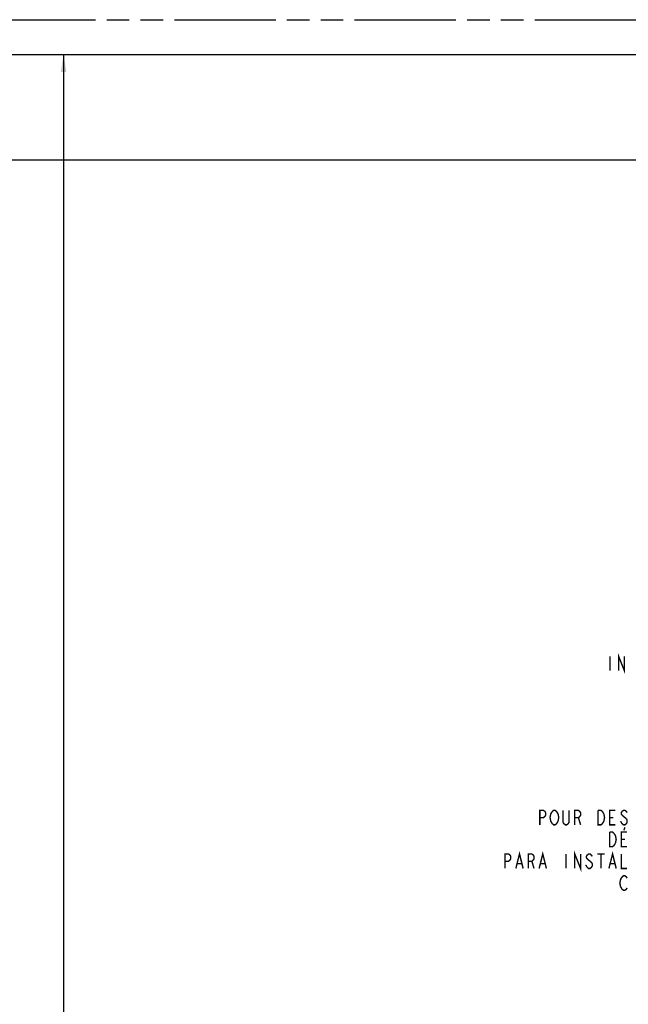
# Model space of a CAD drawing. Units: inches. Extents: x 9.5 to 35.3, y 7.1 to 29.6.
# Drawn here: x 21.7 to 28.3, y 19 to 29.6 of the extents above; entities that cross this region are included whole.
import ezdxf

# ---------------------------------------------------------------- set-up
doc = ezdxf.new("R2010")
doc.units = ezdxf.units.IN
doc.header["$LTSCALE"] = 2.42
doc.header["$MEASUREMENT"] = 0
doc.linetypes.add('PHANTOM', pattern=[0.8, 0.45, -0.05, 0.1, -0.05, 0.1, -0.05])
doc.layers.get('0').update_dxf_attribs({"linetype": 'CONTINUOUS'})
doc.layers.add('___NOTE', color=7, linetype='CONTINUOUS')
doc.layers.add('_CURVE', color=7, linetype='CONTINUOUS')
doc.styles.get("Standard").update_dxf_attribs({"font": 'txt', "width": 0.8})
doc.dimstyles.new('DIMSTYLE_1', dxfattribs={"dimtxt": 0.15625, "dimasz": 0.1875, "dimexe": 0.125, "dimexo": 0.0625, "dimgap": 0.078125, "dimtad": 0, "dimtih": 1, "dimtoh": 1, "dimdec": 4, "dimzin": 4, "dimdsep": 46, "dimtxsty": 'STANDARD', "dimblk": '_FILLED', "dimblk1": '_FILLED', "dimblk2": '_FILLED', "dimcen": 0.09, "dimadec": 0, "dimazin": 0, "dimtp": 0.0625, "dimtm": 0.0625, "dimtfac": 1, "dimtdec": 4, "dimtofl": 0, "dimtmove": 0, "dimatfit": 3, "dimldrblk": '_FILLED', "dimfxl": 1, "dimtolj": 1, "dimtzin": 4, "dimarcsym": 0})

# ---------------------------------------------------------------- blocks, each defined once
blk = doc.blocks.new('_FILLED')
at = {"color": 0, "linetype": 'BYBLOCK'}
blk.add_solid([(0, 0), (-1, 0.167), (-1, -0.167)], dxfattribs=at)
blk = doc.blocks.new('*D0')
at = {"color": 2, "linetype": 'CONTINUOUS'}
for p, q in [((22.071, 29.221), (23.166, 29.221)), ((22.196, 29.221), (22.196, 16.578)), ((22.196, 7.971), (22.196, 16.032)), ((22.071, 7.971), (23.021, 7.971))]:
    blk.add_line(p, q, dxfattribs=at)
at = {"color": 2, "linetype": 'CONTINUOUS', "xscale": 0.1875, "yscale": 0.1875, "zscale": 0.1875}
for p, rotation in [((22.196, 29.221), 90), ((22.196, 7.971), 270)]:
    blk.add_blockref('_FILLED', p, dxfattribs=dict(at, rotation=rotation))

msp = doc.modelspace()

# ---------------------------------------------------------------- linework, layer by layer
at = {"layer": '___NOTE', "color": 2, "linetype": 'CONTINUOUS', "const_width": 0.015}
for points in [[(28.06536, 22.75943), (28.06536, 22.60318)], [(28.15911, 22.60318), (28.15911, 22.75943), (28.22161, 22.60318), (28.22161, 22.75943)], [(27.31309, 20.94837), (27.31309, 21.10462), (27.35216, 21.10462), (27.36778, 21.0916), (27.37559, 21.07858), (27.37559, 21.05254), (27.36778, 21.03952), (27.35216, 21.02649), (27.31309, 21.02649)], [(27.44591, 20.96139), (27.43028, 20.98743), (27.42247, 21.02649), (27.43028, 21.06556), (27.44591, 21.0916)], [(27.44591, 21.0916), (27.46153, 21.10462), (27.47716, 21.10462), (27.49278, 21.0916)], [(27.49278, 21.0916), (27.50841, 21.06556), (27.51622, 21.02649), (27.50841, 20.98743)], [(27.62559, 21.10462), (27.62559, 20.97441), (27.61778, 20.96139), (27.60216, 20.94837), (27.58653, 20.94837), (27.57091, 20.96139), (27.56309, 20.97441), (27.56309, 21.10462)], [(27.6881, 20.94837), (27.6881, 21.10462), (27.72716, 21.10462), (27.74278, 21.0916), (27.75059, 21.07858), (27.75059, 21.05254), (27.74278, 21.03952), (27.72716, 21.02649), (27.6881, 21.02649)], [(27.9381, 21.10462), (27.96934, 21.10462), (27.98497, 21.0916), (28.00059, 21.06556)], [(28.00059, 20.98743), (27.98497, 20.96139), (27.96934, 20.94837), (27.9381, 20.94837), (27.9381, 21.10462)], [(28.00059, 21.06556), (28.00841, 21.02649), (28.00059, 20.98743)], [(28.1256, 20.94837), (28.06309, 20.94837), (28.06309, 21.10462), (28.1256, 21.10462)], [(28.25059, 21.07858), (28.24278, 21.0916), (28.22716, 21.10462), (28.21153, 21.10462), (28.19591, 21.0916), (28.1881, 21.07858), (28.1881, 21.06556), (28.19591, 21.05254)], [(28.19591, 21.05254), (28.24278, 21.01347)], [(27.50841, 20.98743), (27.49278, 20.96139), (27.47716, 20.94837), (27.46153, 20.94837), (27.44591, 20.96139)], [(27.72716, 21.02649), (27.75059, 20.94837)], [(28.06309, 21.02649), (28.10216, 21.02649)], [(28.24278, 21.01347), (28.25059, 21.00045), (28.25059, 20.97441), (28.24278, 20.96139), (28.22716, 20.94837), (28.21153, 20.94837), (28.19591, 20.96139), (28.18028, 20.98743)], [(28.06309, 20.87024), (28.09434, 20.87024), (28.10997, 20.85722)], [(28.1256, 20.75306), (28.10997, 20.72702), (28.09434, 20.71399), (28.06309, 20.71399), (28.06309, 20.87024)], [(28.10997, 20.85722), (28.1256, 20.83118), (28.13341, 20.79212), (28.1256, 20.75306)], [(28.25059, 20.71399), (28.1881, 20.71399), (28.1881, 20.87024), (28.25059, 20.87024)], [(28.22716, 20.92233), (28.21544, 20.88978)], [(28.1881, 20.79212), (28.22716, 20.79212)], [(26.93809, 20.47962), (26.93809, 20.63587), (26.97716, 20.63587), (26.99278, 20.62285), (27.0006, 20.60983), (27.0006, 20.58379), (26.99278, 20.57076), (26.97716, 20.55775), (26.93809, 20.55775)], [(27.05528, 20.47962), (27.09435, 20.63587), (27.13341, 20.47962)], [(27.1881, 20.47962), (27.1881, 20.63587), (27.22716, 20.63587), (27.24278, 20.62285), (27.2506, 20.60983), (27.2506, 20.58379), (27.24278, 20.57076), (27.22716, 20.55775), (27.1881, 20.55775)], [(27.30528, 20.47962), (27.34435, 20.63587), (27.38341, 20.47962)], [(27.59435, 20.63587), (27.59435, 20.47962)], [(27.6881, 20.47962), (27.6881, 20.63587), (27.75059, 20.47962), (27.75059, 20.63587)], [(27.8756, 20.60983), (27.86778, 20.62285), (27.85216, 20.63587), (27.83653, 20.63587), (27.82091, 20.62285), (27.81309, 20.60983), (27.81309, 20.59681), (27.82091, 20.58379)], [(27.93028, 20.63587), (28.00841, 20.63587)], [(27.96934, 20.63587), (27.96934, 20.47962)], [(28.05528, 20.47962), (28.09434, 20.63587), (28.13341, 20.47962)], [(28.1881, 20.63587), (28.1881, 20.47962), (28.25059, 20.47962)], [(27.07091, 20.5317), (27.11778, 20.5317)], [(27.22716, 20.55775), (27.2506, 20.47962)], [(27.32091, 20.5317), (27.36778, 20.5317)], [(27.82091, 20.49264), (27.80528, 20.51868)], [(27.82091, 20.58379), (27.86778, 20.54472), (27.8756, 20.5317), (27.8756, 20.50566), (27.86778, 20.49264), (27.85216, 20.47962), (27.83653, 20.47962), (27.82091, 20.49264)], [(28.07091, 20.5317), (28.11778, 20.5317)], [(28.18028, 20.28431), (28.17247, 20.32337), (28.18028, 20.36243), (28.1881, 20.37545), (28.19591, 20.38847), (28.21153, 20.40149), (28.22716, 20.40149), (28.24278, 20.38847), (28.25059, 20.37545)], [(28.25059, 20.27129), (28.24278, 20.25827), (28.22716, 20.24524), (28.21153, 20.24524), (28.19591, 20.25827), (28.18028, 20.28431)]]:
    msp.add_lwpolyline(points, dxfattribs=at)
at = {"layer": '_CURVE', "color": 8, "linetype": 'PHANTOM'}
msp.add_line((11.77042, 29.5965), (33.25742, 29.5965), dxfattribs=at)
at = {"layer": '_CURVE', "color": 7, "linetype": 'CONTINUOUS'}
for p, q in [((11.96743, 29.2215), (33.06041, 29.2215)), ((12.76938, 28.09029), (31.85843, 28.09029))]:
    msp.add_line(p, q, dxfattribs=at)

# ---------------------------------------------------------------- dimensions: what is measured, and where the dimension line sits
at = {"color": 2, "linetype": 'CONTINUOUS'}
dim = msp.add_linear_dim(base=(22.1957, 7.9715), p1=(23.22844, 29.2215), p2=(23.08376, 7.9715), angle=270, text='<>"\\P[53,97 cm]', dimstyle='DIMSTYLE_1', dxfattribs=at)
dim.commit()
dim.dimension.update_dxf_attribs({"geometry": '*D0', "text_midpoint": (21.7582, 16.34403), "dimtype": 160})

doc.saveas('drawing.dxf')
